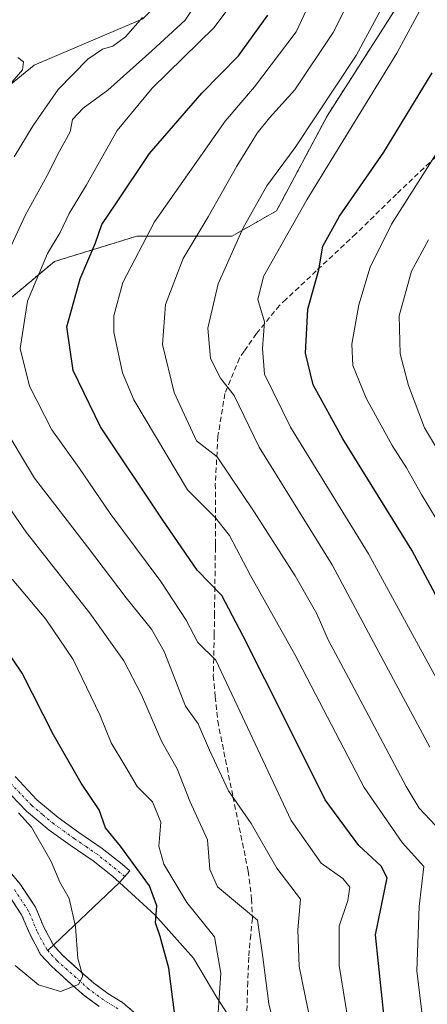
# Model space of a CAD drawing. Units: metres. Extents: x 671972 to 675437, y 4742147 to 4744543.
# Drawn here: x 674365 to 674443, y 4742546 to 4742734 of the extents above; entities that cross this region are included whole.
import ezdxf

# ---------------------------------------------------------------- set-up
doc = ezdxf.new("R2010")
doc.units = ezdxf.units.M
doc.header["$MEASUREMENT"] = 0
for name, pattern in [('TRAZO_Y_PUNTO', [1, 0.5, -0.25, 0, -0.25]), ('TRAZOS', [0.75, 0.5, -0.25]), ('TRAZOSX2', [1.5, 1, -0.5])]:
    doc.linetypes.add(name, pattern=pattern)
for name, color, linetype, lineweight in [('Arbolado forestal', 92, 'TRAZOS', 0), ('Arbolado forestal CxS', 92, 'Continuous', 0), ('Camino', 19, 'Continuous', 0), ('Camino Cxs', 19, 'Continuous', 0), ('Camino eje', 39, 'TRAZO_Y_PUNTO', 13), ('Corriente natural Cxs', 5, 'Continuous', 13), ('Corriente natural eje', 5, 'TRAZO_Y_PUNTO', 0), ('Corriente natural lineal', 142, 'Continuous', 13), ('Corriente natural superficial', 5, 'Continuous', 13), ('Curva de nivel maestra', 36, 'Continuous', 30), ('Curva de nivel normal', 36, 'Continuous', 0), ('Senda', 19, 'TRAZOSX2', 0), ('Suelo desnudo', 252, 'Continuous', 0), ('Suelo desnudo CxS', 43, 'Continuous', 0)]:
    doc.layers.add(name, color=color, linetype=linetype, lineweight=lineweight)

# ---------------------------------------------------------------- blocks, each defined once
blk = doc.blocks.new('*U158')
at = {"layer": 'Arbolado forestal CxS', "color": 92, "linetype": 'Continuous', "lineweight": 0}
blk.add_polyline3d([(674362.76, 4742566.65, 1167.7), (674365.4, 4742562.67, 1167.96), (674366.25, 4742560.64, 1168.03), (674366.94, 4742559, 1168.19), (674369.02, 4742555.09, 1168.87), (674371.08, 4742552.85, 1169.17), (674371.08, 4742552.85, 1169.17), (674374.17, 4742550.02, 1169.75), (674377.32, 4742547.26, 1170.13), (674380.22, 4742545.15, 1170.58)], dxfattribs=at)
blk = doc.blocks.new('*U169')
at = {"layer": 'Curva de nivel normal', "color": 36, "linetype": 'Continuous', "lineweight": 0}
blk.add_polyline3d([(674443.4, 4742531.53, 1205), (674440.95, 4742551.97, 1205), (674441.36, 4742564.23, 1205), (674442.28, 4742571.87, 1205), (674438.15, 4742576.5, 1205), (674430.85, 4742587, 1205), (674417.62, 4742612.42, 1205), (674409.11, 4742627.48, 1205), (674405.1, 4742635.13, 1205), (674402.48, 4742638.51, 1205), (674397.08, 4742643.89, 1205), (674386.86, 4742661.1, 1205), (674384.69, 4742666.25, 1205), (674383, 4742674.02, 1205), (674383.04, 4742677.16, 1205), (674384.73, 4742683.51, 1205), (674390.81, 4742695.08, 1205), (674404.32, 4742714.35, 1205), (674409.92, 4742720.91, 1205), (674417.89, 4742731.42, 1205), (674422.3, 4742740.97, 1205)], dxfattribs=at)
blk = doc.blocks.new('*U171')
at = {"layer": 'Curva de nivel normal', "color": 36, "linetype": 'Continuous', "lineweight": 0}
blk.add_polyline3d([(674451.92, 4742594.65, 1220), (674431.69, 4742631.67, 1220), (674416.79, 4742655.87, 1220), (674411.8, 4742665.96, 1220), (674411.44, 4742670.9, 1220), (674411.79, 4742675.99, 1220), (674410.53, 4742680.24, 1220), (674411.64, 4742684.65, 1220), (674419.93, 4742699.31, 1220), (674437.14, 4742727.32, 1220), (674452.61, 4742756.04, 1220)], dxfattribs=at)
blk = doc.blocks.new('*U174')
at = {"layer": 'Curva de nivel normal', "color": 36, "linetype": 'Continuous', "lineweight": 0}
for points in [[(674421.27, 4742539.1, 1190), (674418.42, 4742552.8, 1190), (674418.17, 4742559.82, 1190), (674418.7, 4742565.66, 1190), (674414.18, 4742571.6, 1190), (674409.3, 4742580.08, 1190), (674404.92, 4742586.33, 1190), (674401.32, 4742594.14, 1190), (674399.15, 4742599.19, 1190), (674396.71, 4742602.52, 1190), (674392.61, 4742613.01, 1190), (674390.24, 4742617.26, 1190), (674385.35, 4742623.25, 1190), (674377.96, 4742633, 1190), (674367.86, 4742646.08, 1190), (674361.24, 4742657.09, 1190)], [(674361.48, 4742686.36, 1190), (674366.07, 4742696.3, 1190), (674370.3, 4742703.93, 1190), (674372.62, 4742708.63, 1190), (674374.66, 4742712.31, 1190), (674375.12, 4742714.68, 1190), (674377.14, 4742716.85, 1190), (674381.87, 4742720.25, 1190), (674390.3, 4742727.79, 1190), (674396.68, 4742733.66, 1190), (674401.05, 4742740.32, 1190)]]:
    blk.add_polyline3d(points, dxfattribs=at)
blk = doc.blocks.new('*U176')
at = {"layer": 'Curva de nivel normal', "color": 36, "linetype": 'Continuous', "lineweight": 0}
blk.add_polyline3d([(674444.51, 4742579.74, 1210), (674441.39, 4742583.04, 1210), (674438.92, 4742587.17, 1210), (674427.9, 4742607.98, 1210), (674423.96, 4742615.2, 1210), (674421.8, 4742620.16, 1210), (674417.65, 4742627.46, 1210), (674409.84, 4742639.67, 1210), (674402.76, 4742650.21, 1210), (674398.84, 4742653.24, 1210), (674394.55, 4742662.46, 1210), (674392.33, 4742671.67, 1210), (674392.9, 4742679.32, 1210), (674396.24, 4742688.08, 1210), (674401.04, 4742696.06, 1210), (674406.5, 4742705.76, 1210), (674410.4, 4742712.04, 1210), (674412.75, 4742714.99, 1210), (674417.61, 4742720.31, 1210), (674424.96, 4742731.31, 1210), (674429.76, 4742740.88, 1210)], dxfattribs=at)
blk = doc.blocks.new('*U178')
at = {"layer": 'Curva de nivel normal', "color": 36, "linetype": 'Continuous', "lineweight": 0}
for points in [[(674402.84, 4742542.05, 1180), (674403.44, 4742551.5, 1180), (674402.29, 4742558.44, 1180), (674396.98, 4742565.04, 1180), (674392.55, 4742572.36, 1180), (674391.6, 4742575.79, 1180), (674392.03, 4742580.37, 1180), (674390.41, 4742584.27, 1180), (674387.51, 4742587.18, 1180), (674385.31, 4742590.9, 1180), (674382.49, 4742595.5, 1180), (674380.35, 4742600.85, 1180), (674375.23, 4742611.46, 1180), (674370.02, 4742619.19, 1180), (674363.56, 4742626.83, 1180)], [(674362.8, 4742720.97, 1180), (674365.57, 4742724.15, 1180), (674365.78, 4742725.7, 1180), (674364.7, 4742726.5, 1180)]]:
    blk.add_polyline3d(points, dxfattribs=at)
blk = doc.blocks.new('*U180')
at = {"layer": 'Curva de nivel normal', "color": 36, "linetype": 'Continuous', "lineweight": 0}
blk.add_polyline3d([(674449.16, 4742630.9, 1230), (674441.85, 4742643, 1230), (674438.96, 4742648.11, 1230), (674436.22, 4742652.36, 1230), (674431.22, 4742661.37, 1230), (674428.73, 4742667.65, 1230), (674428.5, 4742671.73, 1230), (674429.84, 4742679.25, 1230), (674432, 4742686.46, 1230), (674436.12, 4742694.64, 1230), (674444.6, 4742708.11, 1230)], dxfattribs=at)
blk = doc.blocks.new('*U183')
at = {"layer": 'Curva de nivel normal', "color": 36, "linetype": 'Continuous', "lineweight": 0}
blk.add_polyline3d([(674443.41, 4742594.68, 1215), (674433.68, 4742612.83, 1215), (674424.74, 4742629.55, 1215), (674410.82, 4742652.06, 1215), (674406.03, 4742661.9, 1215), (674403.4, 4742665.24, 1215), (674401.47, 4742669, 1215), (674400.96, 4742674.79, 1215), (674402.95, 4742683.27, 1215), (674407.72, 4742693.98, 1215), (674412.24, 4742701.97, 1215), (674417.66, 4742709.31, 1215), (674429.36, 4742726.92, 1215), (674439.47, 4742745.74, 1215), (674444.2, 4742754.62, 1215)], dxfattribs=at)
blk = doc.blocks.new('*U201')
at = {"layer": 'Curva de nivel normal', "color": 36, "linetype": 'Continuous', "lineweight": 0}
for points in [[(674415.05, 4742535.9, 1185), (674412.63, 4742545.62, 1185), (674411.5, 4742554.56, 1185), (674410.51, 4742561.65, 1185), (674402.84, 4742568.02, 1185), (674401.34, 4742571.32, 1185), (674400.9, 4742577, 1185), (674397.54, 4742584.4, 1185), (674395.14, 4742590.59, 1185), (674392.21, 4742595.69, 1185), (674388.29, 4742604.67, 1185), (674384.93, 4742611.17, 1185), (674378.44, 4742620.32, 1185), (674366.26, 4742635.82, 1185), (674357.23, 4742648.82, 1185)], [(674363.95, 4742707.52, 1185), (674367.6, 4742713.53, 1185), (674372.4, 4742720.38, 1185), (674378.05, 4742726.19, 1185), (674380.84, 4742728.11, 1185), (674382.84, 4742728.67, 1185), (674385.25, 4742730.44, 1185), (674388.49, 4742734.18, 1185)]]:
    blk.add_polyline3d(points, dxfattribs=at)
blk = doc.blocks.new('*U202')
at = {"layer": 'Curva de nivel normal', "color": 36, "linetype": 'Continuous', "lineweight": 0}
blk.add_polyline3d([(674364.15, 4742552.96, 1170), (674368.64, 4742549.25, 1170), (674372.83, 4742547.98, 1170), (674376.28, 4742549.32, 1170), (674377.11, 4742550.95, 1170), (674376.14, 4742554.32, 1170), (674375.71, 4742560.44, 1170), (674374.5, 4742565.79, 1170), (674372.72, 4742568.87, 1170), (674371.02, 4742572.83, 1170), (674367.28, 4742579.43, 1170), (674364.78, 4742582.17, 1170)], dxfattribs=at)
blk = doc.blocks.new('*U214')
at = {"layer": 'Curva de nivel normal', "color": 36, "linetype": 'Continuous', "lineweight": 0}
blk.add_polyline3d([(674444.88, 4742651.57, 1235), (674442.38, 4742655.74, 1235), (674439.32, 4742663.79, 1235), (674437.76, 4742669.89, 1235), (674437.53, 4742677.12, 1235), (674439.9, 4742685.65, 1235), (674443.19, 4742691.65, 1235)], dxfattribs=at)
blk = doc.blocks.new('*U287')
at = {"layer": 'Curva de nivel maestra', "color": 36, "linetype": 'Continuous', "lineweight": 30}
blk.add_polyline3d([(674394.69, 4742543.48, 1175), (674393.53, 4742552.45, 1175), (674391.85, 4742558.52, 1175), (674390.97, 4742561.12, 1175), (674391.21, 4742564.35, 1175), (674389.83, 4742568.21, 1175), (674384.3, 4742575.78, 1175), (674381.44, 4742579.26, 1175), (674380.23, 4742582.74, 1175), (674376.78, 4742587.84, 1175), (674371.49, 4742597.03, 1175), (674365.51, 4742608.85, 1175), (674357.68, 4742620.38, 1175)], dxfattribs=at)
blk = doc.blocks.new('*U291')
at = {"layer": 'Curva de nivel maestra', "color": 36, "linetype": 'Continuous', "lineweight": 30}
blk.add_polyline3d([(674449.63, 4742614.33, 1225), (674439.98, 4742632.36, 1225), (674426.76, 4742653.62, 1225), (674421.11, 4742663.96, 1225), (674419.64, 4742669.98, 1225), (674420.12, 4742678.4, 1225), (674422.18, 4742685.94, 1225), (674422.97, 4742690.46, 1225), (674426.16, 4742696.21, 1225), (674434.65, 4742708.44, 1225), (674443.89, 4742723.59, 1225)], dxfattribs=at)
blk = doc.blocks.new('*U293')
at = {"layer": 'Curva de nivel maestra', "color": 36, "linetype": 'Continuous', "lineweight": 30}
blk.add_polyline3d([(674434.75, 4742542.38, 1200), (674433.04, 4742558.85, 1200), (674435.24, 4742569.75, 1200), (674434.12, 4742571.97, 1200), (674429.84, 4742575.9, 1200), (674423.44, 4742584.61, 1200), (674416.1, 4742599.37, 1200), (674407.73, 4742615.9, 1200), (674403.69, 4742623.7, 1200), (674398.95, 4742628.55, 1200), (674392.28, 4742638.29, 1200), (674380.45, 4742655.93, 1200), (674375.25, 4742666.68, 1200), (674374.03, 4742675.01, 1200), (674376.61, 4742684.18, 1200), (674379.53, 4742691.11, 1200), (674380.74, 4742694.6, 1200), (674383.43, 4742698.53, 1200), (674389.84, 4742708.16, 1200), (674399.84, 4742719.69, 1200), (674406.86, 4742726.84, 1200), (674412.48, 4742734.59, 1200)], dxfattribs=at)

msp = doc.modelspace()

# ---------------------------------------------------------------- linework, layer by layer
at = {"layer": 'Arbolado forestal', "color": 92, "linetype": 'TRAZOS', "lineweight": 0}
for points in [[(674303.51, 4742637.48, 1157.41), (674307.35, 4742637.18, 1157.39), (674318.72, 4742642.35, 1164.26), (674320.18, 4742643.02, 1164.57), (674321.64, 4742643.68, 1164.87), (674348.61, 4742655.95, 1182.72), (674357.11, 4742675.37, 1189.59), (674371.67, 4742687.51, 1195.85), (674387.44, 4742692.37, 1203.78), (674405.64, 4742692.37, 1214.42), (674414.13, 4742697.22, 1217.32), (674423.84, 4742715.43, 1215.76), (674443.25, 4742745.78, 1217.36), (674435.97, 4742755.5, 1210.66), (674422.63, 4742759.14, 1200.54), (674414.13, 4742765.21, 1194.7), (674414.13, 4742771.28, 1196.09), (674421.41, 4742777.35, 1198.83), (674443.25, 4742782.2, 1209.9)], [(674303.51, 4742637.48, 1157.41), (674307.35, 4742637.18, 1157.39), (674318.72, 4742642.35, 1164.26), (674320.18, 4742643.02, 1164.57), (674321.64, 4742643.68, 1164.87), (674348.61, 4742655.95, 1182.72), (674357.11, 4742675.37, 1189.59), (674371.67, 4742687.51, 1195.85), (674387.44, 4742692.37, 1203.78), (674405.64, 4742692.37, 1214.42), (674414.13, 4742697.22, 1217.32), (674423.84, 4742715.43, 1215.76), (674443.25, 4742745.78, 1217.36), (674435.97, 4742755.5, 1210.66), (674422.63, 4742759.14, 1200.54), (674414.13, 4742765.21, 1194.7), (674414.13, 4742771.28, 1196.09), (674421.41, 4742777.35, 1198.83), (674443.25, 4742782.2, 1209.9)], [(674362.03, 4742572.24, 1167.26), (674365.17, 4742568.44, 1167.67), (674366.95, 4742565.76, 1167.92), (674368.06, 4742564.09, 1168.14), (674369.65, 4742560.3, 1168.58), (674371.48, 4742556.84, 1169.03), (674373.2, 4742554.97, 1169.38), (674376.16, 4742552.26, 1169.92), (674379.2, 4742549.61, 1170.17), (674381.89, 4742547.64, 1170.43), (674384.7, 4742545.91, 1170.88), (674387.34, 4742543.63, 1171.2)], [(674380.22, 4742545.15, 1170.58), (674377.32, 4742547.26, 1170.13), (674374.17, 4742550.02, 1169.75), (674371.08, 4742552.85, 1169.17), (674369.02, 4742555.09, 1168.87), (674366.94, 4742559, 1168.19), (674366.25, 4742560.64, 1168.03), (674365.4, 4742562.67, 1167.96), (674362.76, 4742566.65, 1167.7)]]:
    msp.add_polyline3d(points, dxfattribs=at)
at = {"layer": 'Arbolado forestal CxS', "color": 92, "linetype": 'Continuous', "lineweight": 0}
for points in [[(674357.11, 4742675.37, 1189.59), (674371.67, 4742687.51, 1195.85), (674387.44, 4742692.37, 1203.78), (674405.64, 4742692.37, 1214.42), (674414.13, 4742697.22, 1217.32), (674423.84, 4742715.43, 1215.76), (674443.25, 4742745.78, 1217.36)], [(674443.25, 4742745.78, 1217.36), (674423.84, 4742715.43, 1215.76), (674414.13, 4742697.22, 1217.32), (674405.64, 4742692.37, 1214.42), (674387.44, 4742692.37, 1203.78), (674371.67, 4742687.51, 1195.85), (674357.11, 4742675.37, 1189.59)], [(674387.34, 4742543.63, 1171.2), (674384.7, 4742545.91, 1170.88), (674381.89, 4742547.64, 1170.43), (674379.2, 4742549.61, 1170.17), (674376.16, 4742552.26, 1169.92), (674373.2, 4742554.97, 1169.38), (674371.48, 4742556.84, 1169.03), (674369.65, 4742560.3, 1168.58), (674368.06, 4742564.09, 1168.14), (674366.95, 4742565.76, 1167.92), (674365.17, 4742568.44, 1167.67), (674362.03, 4742572.24, 1167.26)]]:
    msp.add_polyline3d(points, dxfattribs=at)
at = {"layer": 'Camino', "color": 19, "linetype": 'Continuous', "lineweight": 0}
msp.add_polyline3d([(674364.13, 4742589.07, 1170.92), (674368.32, 4742584.64, 1171.34), (674372.41, 4742581.23, 1171.65), (674376.36, 4742578.42, 1171.91), (674380.8, 4742575.36, 1172.89), (674384.6, 4742572.37, 1173.41), (674386.05, 4742571.08, 1173.69), (674384.1, 4742568.85, 1172.49), (674382.74, 4742570.07, 1172.25), (674379.07, 4742572.95, 1171.71), (674374.7, 4742575.97, 1171.31), (674370.64, 4742578.85, 1170.77), (674366.33, 4742582.45, 1170.22), (674361.95, 4742587.07, 1169.73)], dxfattribs=at)
at = {"layer": 'Camino Cxs', "color": 19, "linetype": 'Continuous', "lineweight": 0}
msp.add_polyline3d([(674364.13, 4742589.07, 1170.92), (674368.32, 4742584.64, 1171.34), (674372.41, 4742581.23, 1171.65), (674376.36, 4742578.42, 1171.91), (674380.8, 4742575.36, 1172.89), (674384.6, 4742572.37, 1173.41), (674386.05, 4742571.08, 1173.69), (674384.1, 4742568.85, 1172.49), (674382.74, 4742570.07, 1172.25), (674379.07, 4742572.95, 1171.71), (674374.7, 4742575.97, 1171.31), (674370.64, 4742578.85, 1170.77), (674366.33, 4742582.45, 1170.22), (674361.95, 4742587.07, 1169.73)], dxfattribs=at)
at = {"layer": 'Camino eje', "color": 39, "linetype": 'TRAZO_Y_PUNTO', "lineweight": 13}
msp.add_polyline3d([(674385.1, 4742570, 1173.07), (674379.94, 4742574.16, 1172.18), (674377.72, 4742575.69, 1172.01), (674375.53, 4742577.2, 1171.63), (674373.5, 4742578.64, 1171.53), (674371.53, 4742580.04, 1171.35), (674369.37, 4742581.84, 1170.86), (674367.33, 4742583.55, 1170.99), (674365.14, 4742585.86, 1170.48), (674363.04, 4742588.07, 1170.46)], dxfattribs=at)
at = {"layer": 'Corriente natural Cxs', "color": 5, "linetype": 'Continuous', "lineweight": 13}
for points in [[(674362.03, 4742572.24, 1167.26), (674365.17, 4742568.44, 1167.67), (674368.06, 4742564.09, 1168.14), (674369.65, 4742560.3, 1168.58), (674371.48, 4742556.84, 1169.03), (674373.2, 4742554.97, 1169.38), (674376.16, 4742552.26, 1169.92), (674379.2, 4742549.61, 1170.17), (674381.89, 4742547.64, 1170.43), (674384.7, 4742545.91, 1170.88), (674387.34, 4742543.63, 1171.2)], [(674380.22, 4742545.15, 1170.58), (674377.32, 4742547.26, 1170.13), (674374.17, 4742550.02, 1169.75), (674371.08, 4742552.85, 1169.17), (674369.02, 4742555.09, 1168.87), (674366.94, 4742559, 1168.19), (674365.4, 4742562.67, 1167.96), (674362.76, 4742566.65, 1167.7)]]:
    msp.add_polyline3d(points, dxfattribs=at)
at = {"layer": 'Corriente natural eje', "color": 5, "linetype": 'TRAZO_Y_PUNTO', "lineweight": 0}
for points in [[(674370.4, 4742555.81, 1168.94), (674370.25, 4742555.97, 1168.92), (674368.37, 4742559.46, 1168.41), (674366.73, 4742563.38, 1167.9), (674363.97, 4742567.55, 1167.66)], [(674383.81, 4742544.69, 1170.86), (674381.05, 4742546.39, 1170.5), (674378.26, 4742548.44, 1170.08), (674372.14, 4742553.91, 1169.21), (674370.4, 4742555.81, 1168.94)]]:
    msp.add_polyline3d(points, dxfattribs=at)
at = {"layer": 'Corriente natural lineal', "color": 142, "linetype": 'Continuous', "lineweight": 13}
for points in [[(674589.49, 4742862.67, 1256.26), (674581.8, 4742860.74, 1254.26), (674565.55, 4742856.14, 1250.18), (674552.48, 4742850.86, 1245.53), (674540.97, 4742842.72, 1238.41), (674514.73, 4742822.75, 1230.35), (674495.55, 4742816.05, 1226.63), (674485.64, 4742814.65, 1223.93), (674475.33, 4742810.3, 1217.58), (674457.23, 4742801.84, 1209.46), (674442.61, 4742793.96, 1204.32), (674423.05, 4742784.28, 1199.36), (674411.44, 4742769.53, 1194.97), (674402.84, 4742747.93, 1189.58), (674388.57, 4742733.9, 1185.11), (674367.81, 4742725.01, 1180.8), (674348, 4742708.94, 1175.54), (674328.26, 4742691.05, 1169.57), (674307.75, 4742679.95, 1164.37)], [(674410.44, 4742534.95, 1182.46), (674402.71, 4742546.83, 1179.72), (674398.26, 4742554.35, 1176.98), (674390.9, 4742562.61, 1174.48), (674384.1, 4742568.85, 1172.49), (674370.4, 4742555.81, 1168.94)]]:
    msp.add_polyline3d(points, dxfattribs=at)
at = {"layer": 'Corriente natural superficial', "color": 5, "linetype": 'Continuous', "lineweight": 13}
for points in [[(674362.03, 4742572.24, 1167.26), (674365.17, 4742568.44, 1167.67), (674368.06, 4742564.09, 1168.14), (674369.65, 4742560.3, 1168.58), (674371.48, 4742556.84, 1169.03), (674373.2, 4742554.97, 1169.38), (674376.16, 4742552.26, 1169.92), (674379.2, 4742549.61, 1170.17), (674381.89, 4742547.64, 1170.43), (674384.7, 4742545.91, 1170.88), (674387.34, 4742543.63, 1171.2)], [(674380.22, 4742545.15, 1170.58), (674377.32, 4742547.26, 1170.13), (674374.17, 4742550.02, 1169.75), (674371.08, 4742552.85, 1169.17), (674369.02, 4742555.09, 1168.87), (674366.94, 4742559, 1168.19), (674365.4, 4742562.67, 1167.96), (674362.76, 4742566.65, 1167.7)]]:
    msp.add_polyline3d(points, dxfattribs=at)
at = {"layer": 'Curva de nivel normal', "color": 36, "linetype": 'Continuous', "lineweight": 0}
msp.add_polyline3d([(674405.93, 4742737.27, 1195), (674402.17, 4742732.25, 1195), (674390.36, 4742720.62, 1195), (674383.63, 4742712.56, 1195), (674377.77, 4742702.16, 1195), (674374.51, 4742696.67, 1195), (674372.75, 4742693.05, 1195), (674370.36, 4742689.03, 1195), (674366.52, 4742679.96, 1195), (674365.11, 4742670.92, 1195), (674366.88, 4742663.69, 1195), (674371.17, 4742655.32, 1195), (674376.32, 4742648.13, 1195), (674382.34, 4742639.38, 1195), (674392.03, 4742626.35, 1195), (674396.86, 4742618.94, 1195), (674399.06, 4742614.71, 1195), (674402.54, 4742611.33, 1195), (674407.09, 4742601.55, 1195), (674416.91, 4742580.68, 1195), (674422.66, 4742572.54, 1195), (674426.8, 4742569.61, 1195), (674428.13, 4742567.94, 1195), (674427.72, 4742565.37, 1195), (674426.11, 4742560.52, 1195), (674426.09, 4742552.98, 1195), (674429.28, 4742533.32, 1195)], dxfattribs=at)
at = {"layer": 'Senda', "color": 19, "linetype": 'TRAZOSX2', "lineweight": 0}
msp.add_polyline3d([(674444.48, 4742707.47, 1230.24), (674437.04, 4742700.39, 1228.51), (674429.27, 4742692.79, 1226.95), (674421.7, 4742685.71, 1224.5), (674415.92, 4742680.28, 1222.01), (674414.7, 4742679.14, 1221.41), (674410.28, 4742673.73, 1218.87), (674407.93, 4742670.37, 1217.74), (674407.01, 4742669.04, 1216.97), (674404.25, 4742662.28, 1213.91), (674402.92, 4742654.12, 1211.07), (674402.42, 4742644.99, 1207.34), (674402.44, 4742633.65, 1203.03), (674402.44, 4742632.9, 1202.77), (674402.26, 4742620.21, 1197.77), (674402.21, 4742616.19, 1196.23), (674402.03, 4742608.35, 1193.65), (674402.42, 4742604.35, 1192.66), (674402.88, 4742599.67, 1191.72), (674405.79, 4742585.21, 1189.72), (674408.71, 4742571.01, 1187.08), (674409.36, 4742565.68, 1185.32), (674409.5, 4742562.01, 1184.26), (674409.18, 4742558.8, 1183.62), (674408.8, 4742554.56, 1183.61), (674408.62, 4742549.8, 1182.9), (674408.43, 4742543.88, 1181.88)], dxfattribs=at)
at = {"layer": 'Suelo desnudo', "color": 252, "linetype": 'Continuous', "lineweight": 0}
for points in [[(674362.03, 4742572.24, 1167.26), (674365.17, 4742568.44, 1167.67), (674366.95, 4742565.76, 1167.92), (674368.06, 4742564.09, 1168.14), (674369.65, 4742560.3, 1168.58), (674371.48, 4742556.84, 1169.03), (674373.2, 4742554.97, 1169.38), (674376.16, 4742552.26, 1169.92), (674379.2, 4742549.61, 1170.17), (674381.89, 4742547.64, 1170.43), (674384.7, 4742545.91, 1170.88), (674387.34, 4742543.63, 1171.2)], [(674380.22, 4742545.15, 1170.58), (674377.32, 4742547.26, 1170.13), (674374.17, 4742550.02, 1169.75), (674371.08, 4742552.85, 1169.17), (674369.02, 4742555.09, 1168.87), (674366.94, 4742559, 1168.19), (674366.25, 4742560.64, 1168.03), (674365.4, 4742562.67, 1167.96), (674362.76, 4742566.65, 1167.7)]]:
    msp.add_polyline3d(points, dxfattribs=at)
at = {"layer": 'Suelo desnudo CxS', "color": 43, "linetype": 'Continuous', "lineweight": 0}
for points in [[(674362.03, 4742572.24, 1167.26), (674365.17, 4742568.44, 1167.67), (674366.95, 4742565.76, 1167.92), (674368.06, 4742564.09, 1168.14), (674369.65, 4742560.3, 1168.58), (674371.48, 4742556.84, 1169.03), (674373.2, 4742554.97, 1169.38), (674376.16, 4742552.26, 1169.92), (674379.2, 4742549.61, 1170.17), (674381.89, 4742547.64, 1170.43), (674384.7, 4742545.91, 1170.88), (674387.34, 4742543.63, 1171.2)], [(674380.22, 4742545.15, 1170.58), (674377.32, 4742547.26, 1170.13), (674374.17, 4742550.02, 1169.75), (674371.08, 4742552.85, 1169.17), (674369.02, 4742555.09, 1168.87), (674366.94, 4742559, 1168.19), (674366.25, 4742560.64, 1168.03), (674365.4, 4742562.67, 1167.96), (674362.76, 4742566.65, 1167.7)]]:
    msp.add_polyline3d(points, dxfattribs=at)

# ---------------------------------------------------------------- block references
at = {"layer": 'Arbolado forestal CxS', "color": 92, "linetype": 'Continuous', "lineweight": 0}
msp.add_blockref('*U158', (0, 0), dxfattribs=at)
at = {"layer": 'Curva de nivel maestra', "color": 36, "linetype": 'Continuous', "lineweight": 30}
for name in ['*U291', '*U293', '*U287']:
    msp.add_blockref(name, (0, 0), dxfattribs=at)
at = {"layer": 'Curva de nivel normal', "color": 36, "linetype": 'Continuous', "lineweight": 0}
for name in ['*U214', '*U180', '*U171', '*U183', '*U176', '*U169', '*U174', '*U201', '*U178', '*U202']:
    msp.add_blockref(name, (0, 0), dxfattribs=at)

doc.saveas('drawing.dxf')
